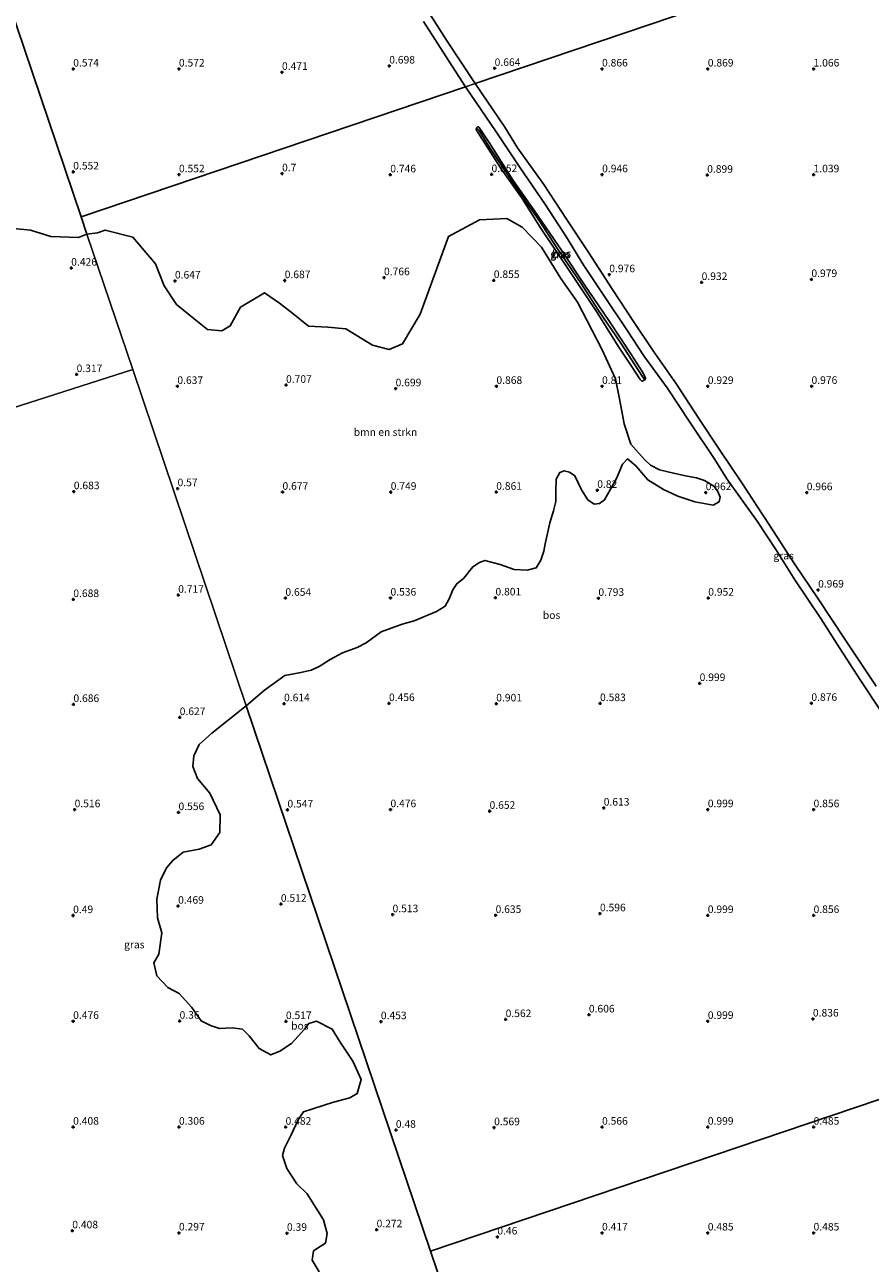
# Model space of a CAD drawing. Units: metres. Extents: x 59998 to 70006, y 418749 to 425002.
# Drawn here: x 60706 to 60986, y 422208 to 422617 of the extents above; entities that cross this region are included whole.
import ezdxf
from ezdxf.enums import TextEntityAlignment as Align

# ---------------------------------------------------------------- set-up
doc = ezdxf.new("R2010")
doc.units = ezdxf.units.M
doc.layers.get('0').update_dxf_attribs({"lineweight": 25})
for name, color, linetype, lineweight in [('B-ME-GR-BOMENSTRUIKEN-GV-B6', 93, 'Continuous', 18), ('B-ME-GR-BOS-GV-B6', 10, 'Continuous', 25), ('B-ME-GW-HOOGTEPUNT-S-B1', 10, 'Continuous', 25), ('B-ME-GW-KRUINLIJN-L-B1', 93, 'Continuous', 18), ('B-ME-GW-TEENLIJN-L-B1', 93, 'Continuous', 18), ('B-ME-IE-GRASLAND-GV-B6', 93, 'Continuous', 18), ('B-ME-IE-HULPGEOMETRIE-L-B1', 53, 'Continuous', 18)]:
    doc.layers.add(name, color=color, linetype=linetype, lineweight=lineweight)
doc.styles.add('NLCS-ISO', font='NLCS-ISO.TTF')

# ---------------------------------------------------------------- blocks, each defined once
blk = doc.blocks.new('hoogtepunt')
for p, q in [((-0.5, 0), (0.5, 0)), ((0, 0.5), (0, -0.5))]:
    blk.add_line(p, q)

msp = doc.modelspace()

# ---------------------------------------------------------------- linework, layer by layer
at = {"layer": 'B-ME-GR-BOMENSTRUIKEN-GV-B6'}
for points in [[(60702.404, 422549.935, 0.54), (60708.091, 422549.397, 0.631), (60714.777, 422547.269, 0.722), (60723.994, 422546.926, 0.631), (60726.738, 422548.062, 0.494), (60741.891, 422503.245, 0.576), (60644.721, 422472.15, 0.301)], [(60779.486, 422392.055, 0.554), (60741.891, 422503.245, 0.576), (60726.738, 422548.062, 0.494), (60730.198, 422548.536, 0.472), (60732.822, 422549.41, 0.472), (60741.944, 422547.032, 0.551), (60749.438, 422538.282, 0.591), (60752.31, 422530.908, 0.67), (60756.431, 422524.783, 0.67), (60762.178, 422520.032, 0.67), (60766.675, 422516.532, 0.67), (60771.423, 422516.03, 0.709), (60774.173, 422517.779, 0.709), (60777.55, 422523.901, 0.67), (60785.549, 422528.646, 0.67), (60790.421, 422525.27, 0.749), (60794.919, 422521.77, 0.828), (60800.041, 422517.644, 0.828), (60806.414, 422517.267, 1.026), (60812.412, 422516.765, 1.026), (60821.282, 422511.388, 0.947), (60826.78, 422509.886, 0.986), (60831.154, 422511.759, 1.302), (60837.031, 422521.629, 1.381), (60846.413, 422547.243, 0.907), (60856.662, 422552.738, 0.907), (60865.66, 422553.234, 0.907), (60870.782, 422550.358, 0.907), (60877.153, 422543.733, 0.907), (60883.522, 422533.359, 0.907), (60889.018, 422525.609, 0.907), (60897.134, 422509.985, 0.907), (60901.629, 422500.237, 0.907), (60903.002, 422493.613, 0.907), (60904.498, 422485.365, 0.907), (60906.745, 422478.616, 0.907), (60909.27, 422475.672, 0.893), (60911.459, 422473.272, 0.874), (60913.266, 422471.673, 0.896), (60916.209, 422470.142, 0.918), (60920.809, 422468.97, 0.937), (60925.409, 422468.03, 0.885), (60928.502, 422467.438, 0.849), (60931.098, 422466.602, 0.874), (60934.191, 422464.736, 0.911), (60935.523, 422462.939, 0.911), (60936.252, 422461.096, 0.915), (60935.904, 422459.474, 0.915), (60933.98, 422458.409, 0.915), (60927.943, 422459.489, 0.937), (60922.301, 422461.356, 0.915), (60917.516, 422463.548, 0.878), (60912.349, 422466.772, 0.918), (60908.342, 422471.385, 0.904), (60905.643, 422473.692, 0.863), (60904.008, 422471.989, 0.808), (60901.955, 422467.25, 0.79), (60898.036, 422460.23, 0.823), (60896.402, 422458.991, 0.79), (60894.594, 422458.736, 0.878), (60892.474, 422460.232, 0.918), (60890.424, 422463.489, 0.9), (60888.236, 422468.09, 0.86), (60886.44, 422469.307, 0.816), (60884.656, 422469.795, 0.816), (60883.242, 422469.169, 0.783), (60882.025, 422467.026, 0.783), (60881.919, 422462.936, 0.724), (60881.906, 422459.61, 0.669), (60881.163, 422456.505, 0.662), (60879.934, 422452.542, 0.614), (60878.332, 422445.637, 0.717), (60877.972, 422443.238, 0.732), (60876.963, 422440.238, 0.75), (60875.363, 422437.735, 0.746), (60872.466, 422436.925, 0.768), (60868.12, 422437.101, 0.779), (60863.532, 422438.817, 0.724), (60858.4, 422440.082, 0.702), (60856.615, 422439.411, 0.677), (60854.389, 422437.975, 0.695), (60851.468, 422434.222, 0.706), (60849.115, 422432.357, 0.699), (60847.817, 422430.457, 0.684), (60846.552, 422427.41, 0.695), (60845.265, 422425.012, 0.702), (60842.426, 422423.217, 0.658), (60835.067, 422420.149, 0.684), (60831.041, 422419.063, 0.655), (60824.052, 422416.505, 0.662), (60819.126, 422412.857, 0.622), (60816.171, 422411.294, 0.64), (60811.35, 422409.534, 0.662), (60807.201, 422407.381, 0.647), (60803.573, 422405.053, 0.666), (60800.896, 422403.814, 0.636), (60797.535, 422403.12, 0.618), (60792.205, 422402.079, 0.57), (60785.482, 422397.215, 0.559), (60779.486, 422392.055, 0.554)]]:
    msp.add_polyline3d(points, dxfattribs=at)
at = {"layer": 'B-ME-GR-BOS-GV-B6'}
for points in [[(60622.964, 422854.988, 0.671), (60724.813, 422553.756, 0.54), (60726.738, 422548.062, 0.494), (60723.994, 422546.926, 0.631), (60714.777, 422547.269, 0.722), (60708.091, 422549.397, 0.631), (60702.404, 422549.935, 0.54)], [(60838.076, 422618.382, 0.766), (60846.556, 422605.172, 0.76), (60851.995, 422596.757, 0.73), (60724.813, 422553.756, 0.54), (60622.964, 422854.988, 0.671)], [(61158.503, 422700.391, 1.061), (60855.247, 422597.857, 0.656)], [(60987.895, 422398.571, 0.824), (60977.547, 422414.068, 0.771), (60968.687, 422427.441, 0.761), (60960.916, 422439.01, 0.783), (60952.645, 422451.823, 0.759), (60943.226, 422466.117, 0.769), (60936.141, 422476.655, 0.742), (60929.177, 422487.057, 0.776), (60921.79, 422498.396, 0.795), (60914.063, 422509.501, 0.781), (60907.552, 422519.147, 0.843), (60900.686, 422529.707, 0.821), (60892.634, 422542.24, 0.802), (60885.459, 422552.975, 0.783), (60877.89, 422564.435, 0.802), (60869.219, 422576.56, 0.735), (60865.035, 422583.454, 0.714), (60855.247, 422597.857, 0.656), (61158.503, 422700.391, 1.061)], [(60855.247, 422597.857, 0.656), (60845.685, 422612.203, 0.656), (60839.275, 422622.24, 0.656)], [(61059.047, 422285.557, 0.83), (60840.479, 422211.657, 0.562), (60779.486, 422392.055, 0.554), (60785.482, 422397.215, 0.559), (60792.205, 422402.079, 0.57), (60797.535, 422403.12, 0.618), (60800.896, 422403.814, 0.636), (60803.573, 422405.053, 0.666), (60807.201, 422407.381, 0.647), (60811.35, 422409.534, 0.662), (60816.171, 422411.294, 0.64), (60819.126, 422412.857, 0.622), (60824.052, 422416.505, 0.662), (60831.041, 422419.063, 0.655), (60835.067, 422420.149, 0.684), (60842.426, 422423.217, 0.658), (60845.265, 422425.012, 0.702), (60846.552, 422427.41, 0.695), (60847.817, 422430.457, 0.684), (60849.115, 422432.357, 0.699), (60851.468, 422434.222, 0.706), (60854.389, 422437.975, 0.695), (60856.615, 422439.411, 0.677), (60858.4, 422440.082, 0.702), (60863.532, 422438.817, 0.724), (60868.12, 422437.101, 0.779), (60872.466, 422436.925, 0.768), (60875.363, 422437.735, 0.746), (60876.963, 422440.238, 0.75), (60877.972, 422443.238, 0.732), (60878.332, 422445.637, 0.717), (60879.934, 422452.542, 0.614), (60881.163, 422456.505, 0.662), (60881.906, 422459.61, 0.669), (60881.919, 422462.936, 0.724), (60882.025, 422467.026, 0.783), (60883.242, 422469.169, 0.783), (60884.656, 422469.795, 0.816), (60886.44, 422469.307, 0.816), (60888.236, 422468.09, 0.86), (60890.424, 422463.489, 0.9), (60892.474, 422460.232, 0.918), (60894.594, 422458.736, 0.878), (60896.402, 422458.991, 0.79), (60898.036, 422460.23, 0.823), (60901.955, 422467.25, 0.79), (60904.008, 422471.989, 0.808), (60905.643, 422473.692, 0.863), (60908.342, 422471.385, 0.904), (60912.349, 422466.772, 0.918), (60917.516, 422463.548, 0.878), (60922.301, 422461.356, 0.915), (60927.943, 422459.489, 0.937), (60933.98, 422458.409, 0.915), (60935.904, 422459.474, 0.915), (60936.252, 422461.096, 0.915), (60935.523, 422462.939, 0.911), (60934.191, 422464.736, 0.911), (60931.098, 422466.602, 0.874), (60928.502, 422467.438, 0.849), (60925.409, 422468.03, 0.885), (60920.809, 422468.97, 0.937), (60916.209, 422470.142, 0.918), (60913.266, 422471.673, 0.896), (60911.459, 422473.272, 0.874), (60909.27, 422475.672, 0.893), (60906.745, 422478.616, 0.907), (60904.498, 422485.365, 0.907), (60903.002, 422493.613, 0.907), (60901.629, 422500.237, 0.907), (60897.134, 422509.985, 0.907), (60889.018, 422525.609, 0.907), (60883.522, 422533.359, 0.907), (60877.153, 422543.733, 0.907), (60870.782, 422550.358, 0.907), (60865.66, 422553.234, 0.907), (60856.662, 422552.738, 0.907), (60846.413, 422547.243, 0.907), (60837.031, 422521.629, 1.381), (60831.154, 422511.759, 1.302), (60826.78, 422509.886, 0.986), (60821.282, 422511.388, 0.947), (60812.412, 422516.765, 1.026), (60806.414, 422517.267, 1.026), (60800.041, 422517.644, 0.828), (60794.919, 422521.77, 0.828), (60790.421, 422525.27, 0.749), (60785.549, 422528.646, 0.67), (60777.55, 422523.901, 0.67), (60774.173, 422517.779, 0.709), (60771.423, 422516.03, 0.709), (60766.675, 422516.532, 0.67), (60762.178, 422520.032, 0.67), (60756.431, 422524.783, 0.67), (60752.31, 422530.908, 0.67), (60749.438, 422538.282, 0.591), (60741.944, 422547.032, 0.551), (60732.822, 422549.41, 0.472), (60730.198, 422548.536, 0.472), (60726.738, 422548.062, 0.494), (60724.813, 422553.756, 0.54), (60851.995, 422596.757, 0.73), (60862.139, 422581.948, 0.754), (60869.874, 422570.367, 0.763), (60878.492, 422557.796, 0.732), (60885.419, 422547.054, 0.728), (60891.121, 422537.643, 0.759), (60897.353, 422528.458, 0.78), (60905.646, 422516.03, 0.761), (60911.062, 422507.783, 0.833), (60918.751, 422497.245, 0.809), (60926.229, 422485.831, 0.833), (60934.545, 422473.486, 0.809), (60938.518, 422467.151, 0.823), (60948.534, 422453.106, 0.797), (60954.925, 422443.445, 0.823), (60960.959, 422433.716, 0.814), (60969.57, 422420.941, 0.845), (60975.779, 422411.22, 0.818), (60982.856, 422400.327, 0.826), (60989.601, 422390.205, 0.787)], [(60855.631, 422583.207, 0.915), (60855.56, 422582.716, 0.911), (60856.789, 422580.666, 0.907), (60863.785, 422569.612, 0.903), (60870.525, 422560.151, 0.963), (60877.042, 422549.834, 0.933), (60886.789, 422535.326, 0.889), (60895.4, 422522.469, 0.937), (60902.783, 422510.724, 0.892), (60906.738, 422504.705, 0.915), (60909.862, 422500.009, 0.896), (60910.4, 422499.447, 0.903), (60910.728, 422499.517, 0.903), (60911.325, 422499.833, 0.915), (60911.583, 422500.465, 0.926), (60910.694, 422502.315, 0.955), (60906.669, 422508.428, 0.996), (60899.684, 422519.212, 1.018), (60891.142, 422531.625, 1.033), (60884.005, 422542.398, 1.007), (60874.644, 422556.099, 0.974), (60867.753, 422565.783, 1.029), (60859.832, 422578.324, 0.985), (60856.497, 422583.301, 0.922), (60856.158, 422583.5, 0.911), (60856.029, 422583.535, 0.915), (60855.631, 422583.207, 0.915)], [(60803.621, 422204.821, 0.46), (60801.255, 422208.648, 0.493), (60801.728, 422211.742, 0.493), (60803.973, 422213.212, 0.558), (60805.656, 422214.315, 0.591), (60806.283, 422217.462, 0.607), (60805.039, 422222.025, 0.656), (60799.625, 422230.648, 0.688), (60796.236, 422233.948, 0.623), (60792.928, 422238.997, 0.623), (60791.43, 422243.3, 0.607), (60792.117, 422245.778, 0.623), (60794.374, 422250.182, 0.591), (60796.624, 422255.1, 0.688), (60798.441, 422257.799, 0.786), (60808.381, 422260.916, 0.721), (60813.712, 422262.427, 0.786), (60816.163, 422263.798, 0.786), (60817.491, 422268.394, 0.753), (60814.683, 422274.48, 0.656), (60810.586, 422280.806, 0.623), (60807.906, 422285.04, 0.623), (60802.674, 422287.698, 0.672), (60800.162, 422286.996, 0.574), (60798.746, 422285.124, 0.493), (60794.385, 422280.333, 0.477), (60790.611, 422277.813, 0.574), (60787.592, 422276.59, 0.509), (60783.756, 422278.7, 0.526), (60780.408, 422282.874, 0.509), (60778.269, 422285.058, 0.493), (60774.815, 422285.578, 0.509), (60770.599, 422285.316, 0.526), (60767.653, 422286.358, 0.542), (60764.546, 422287.86, 0.542), (60761.451, 422292.295, 0.509), (60757.274, 422296.87, 0.574), (60753.492, 422298.827, 0.591), (60749.89, 422302.741, 0.607), (60748.906, 422307.05, 0.639), (60750.516, 422309.849, 0.672), (60751.502, 422316.911, 0.656), (60750.098, 422321.935, 0.688), (60749.862, 422328.055, 0.656), (60751.116, 422334.349, 0.672), (60753.119, 422338.491, 0.672), (60755.196, 422340.937, 0.704), (60758.556, 422343.657, 0.77), (60763.894, 422344.654, 0.574), (60767.888, 422346.045, 0.688), (60770.767, 422350.148, 0.753), (60770.792, 422356.014, 0.786), (60767.456, 422363.122, 0.786), (60763.325, 422368.058, 0.818), (60761.781, 422371.999, 0.851), (60762.094, 422375.553, 0.867), (60763.896, 422379.282, 0.851), (60768.118, 422382.991, 0.802), (60779.486, 422392.055, 0.554)], [(60779.486, 422392.055, 0.554), (60840.479, 422211.657, 0.562), (60847.058, 422192.201, 0.501)], [(60847.058, 422192.201, 0.501), (60840.479, 422211.657, 0.562), (61059.047, 422285.557, 0.83)]]:
    msp.add_polyline3d(points, dxfattribs=at)
at = {"layer": 'B-ME-GW-KRUINLIJN-L-B1'}
msp.add_polyline3d([(60902.783, 422510.724, 0.892), (60906.738, 422504.705, 0.915), (60909.862, 422500.009, 0.896), (60910.4, 422499.447, 0.903), (60910.728, 422499.517, 0.903), (60911.325, 422499.833, 0.915), (60911.583, 422500.465, 0.926), (60910.694, 422502.315, 0.955), (60906.669, 422508.428, 0.996), (60899.684, 422519.212, 1.018), (60891.142, 422531.625, 1.033), (60884.005, 422542.398, 1.007), (60874.644, 422556.099, 0.974), (60867.753, 422565.783, 1.029), (60859.832, 422578.324, 0.985), (60856.497, 422583.301, 0.922), (60856.158, 422583.5, 0.911), (60856.029, 422583.535, 0.915), (60855.631, 422583.207, 0.915), (60855.56, 422582.716, 0.911), (60856.789, 422580.666, 0.907), (60863.785, 422569.612, 0.903), (60870.525, 422560.151, 0.963), (60877.042, 422549.834, 0.933), (60886.789, 422535.326, 0.889), (60895.4, 422522.469, 0.937), (60902.783, 422510.724, 0.892)], dxfattribs=at)
at = {"layer": 'B-ME-GW-TEENLIJN-L-B1'}
msp.add_polyline3d([(60910.436, 422501.098, 0.733), (60903.404, 422512.023, 0.737), (60895.799, 422523.148, 0.737), (60890.311, 422531.778, 0.737), (60882.249, 422543.57, 0.737), (60876.341, 422552.528, 0.737), (60871.848, 422558.991, 0.737), (60865.307, 422568.676, 0.737), (60860.089, 422576.615, 0.737), (60856.555, 422582.306, 0.737)], dxfattribs=at)
at = {"layer": 'B-ME-IE-GRASLAND-GV-B6'}
for points in [[(60839.275, 422622.24, 0.656), (60845.685, 422612.203, 0.656), (60855.247, 422597.857, 0.656), (60851.995, 422596.757, 0.73), (60846.556, 422605.172, 0.76), (60838.076, 422618.382, 0.766)], [(60989.601, 422390.205, 0.787), (60982.856, 422400.327, 0.826), (60975.779, 422411.22, 0.818), (60969.57, 422420.941, 0.845), (60960.959, 422433.716, 0.814), (60954.925, 422443.445, 0.823), (60948.534, 422453.106, 0.797), (60938.518, 422467.151, 0.823), (60934.545, 422473.486, 0.809), (60926.229, 422485.831, 0.833), (60918.751, 422497.245, 0.809), (60911.062, 422507.783, 0.833), (60905.646, 422516.03, 0.761), (60897.353, 422528.458, 0.78), (60891.121, 422537.643, 0.759), (60885.419, 422547.054, 0.728), (60878.492, 422557.796, 0.732), (60869.874, 422570.367, 0.763), (60862.139, 422581.948, 0.754), (60851.995, 422596.757, 0.73), (60855.247, 422597.857, 0.656), (60865.035, 422583.454, 0.714), (60869.219, 422576.56, 0.735), (60877.89, 422564.435, 0.802), (60885.459, 422552.975, 0.783), (60892.634, 422542.24, 0.802), (60900.686, 422529.707, 0.821), (60907.552, 422519.147, 0.843), (60914.063, 422509.501, 0.781), (60921.79, 422498.396, 0.795), (60929.177, 422487.057, 0.776), (60936.141, 422476.655, 0.742), (60943.226, 422466.117, 0.769), (60952.645, 422451.823, 0.759), (60960.916, 422439.01, 0.783), (60968.687, 422427.441, 0.761), (60977.547, 422414.068, 0.771), (60987.895, 422398.571, 0.824)], [(60911.325, 422499.833, 0.915), (60910.728, 422499.517, 0.903), (60910.4, 422499.447, 0.903), (60909.862, 422500.009, 0.896), (60906.738, 422504.705, 0.915), (60902.783, 422510.724, 0.892), (60895.4, 422522.469, 0.937), (60886.789, 422535.326, 0.889), (60877.042, 422549.834, 0.933), (60870.525, 422560.151, 0.963), (60863.785, 422569.612, 0.903), (60856.789, 422580.666, 0.907), (60855.56, 422582.716, 0.911), (60855.631, 422583.207, 0.915), (60856.555, 422582.306, 0.737), (60860.089, 422576.615, 0.737), (60865.307, 422568.676, 0.737), (60871.848, 422558.991, 0.737), (60876.341, 422552.528, 0.737), (60882.249, 422543.57, 0.737), (60890.311, 422531.778, 0.737), (60895.799, 422523.148, 0.737), (60903.404, 422512.023, 0.737), (60910.436, 422501.098, 0.733), (60911.325, 422499.833, 0.915)], [(60911.325, 422499.833, 0.915), (60910.436, 422501.098, 0.733), (60903.404, 422512.023, 0.737), (60895.799, 422523.148, 0.737), (60890.311, 422531.778, 0.737), (60882.249, 422543.57, 0.737), (60876.341, 422552.528, 0.737), (60871.848, 422558.991, 0.737), (60865.307, 422568.676, 0.737), (60860.089, 422576.615, 0.737), (60856.555, 422582.306, 0.737), (60855.631, 422583.207, 0.915), (60856.029, 422583.535, 0.915), (60856.158, 422583.5, 0.911), (60856.497, 422583.301, 0.922), (60859.832, 422578.324, 0.985), (60867.753, 422565.783, 1.029), (60874.644, 422556.099, 0.974), (60884.005, 422542.398, 1.007), (60891.142, 422531.625, 1.033), (60899.684, 422519.212, 1.018), (60906.669, 422508.428, 0.996), (60910.694, 422502.315, 0.955), (60911.583, 422500.465, 0.926), (60911.325, 422499.833, 0.915)], [(60644.721, 422472.15, 0.301), (60741.891, 422503.245, 0.576), (60779.486, 422392.055, 0.554), (60768.118, 422382.991, 0.802), (60763.896, 422379.282, 0.851), (60762.094, 422375.553, 0.867), (60761.781, 422371.999, 0.851), (60763.325, 422368.058, 0.818), (60767.456, 422363.122, 0.786), (60770.792, 422356.014, 0.786), (60770.767, 422350.148, 0.753), (60767.888, 422346.045, 0.688), (60763.894, 422344.654, 0.574), (60758.556, 422343.657, 0.77), (60755.196, 422340.937, 0.704), (60753.119, 422338.491, 0.672), (60751.116, 422334.349, 0.672), (60749.862, 422328.055, 0.656), (60750.098, 422321.935, 0.688), (60751.502, 422316.911, 0.656), (60750.516, 422309.849, 0.672), (60748.906, 422307.05, 0.639), (60749.89, 422302.741, 0.607), (60753.492, 422298.827, 0.591), (60757.274, 422296.87, 0.574), (60761.451, 422292.295, 0.509), (60764.546, 422287.86, 0.542), (60767.653, 422286.358, 0.542), (60770.599, 422285.316, 0.526), (60774.815, 422285.578, 0.509), (60778.269, 422285.058, 0.493), (60780.408, 422282.874, 0.509), (60783.756, 422278.7, 0.526), (60787.592, 422276.59, 0.509), (60790.611, 422277.813, 0.574), (60794.385, 422280.333, 0.477), (60798.746, 422285.124, 0.493), (60800.162, 422286.996, 0.574), (60802.674, 422287.698, 0.672), (60807.906, 422285.04, 0.623), (60810.586, 422280.806, 0.623), (60814.683, 422274.48, 0.656), (60817.491, 422268.394, 0.753), (60816.163, 422263.798, 0.786), (60813.712, 422262.427, 0.786), (60808.381, 422260.916, 0.721), (60798.441, 422257.799, 0.786), (60796.624, 422255.1, 0.688), (60794.374, 422250.182, 0.591), (60792.117, 422245.778, 0.623), (60791.43, 422243.3, 0.607), (60792.928, 422238.997, 0.623), (60796.236, 422233.948, 0.623), (60799.625, 422230.648, 0.688), (60805.039, 422222.025, 0.656), (60806.283, 422217.462, 0.607), (60805.656, 422214.315, 0.591), (60803.973, 422213.212, 0.558), (60801.728, 422211.742, 0.493), (60801.255, 422208.648, 0.493), (60803.621, 422204.821, 0.46)]]:
    msp.add_polyline3d(points, dxfattribs=at)
at = {"layer": 'B-ME-IE-HULPGEOMETRIE-L-B1'}
for p, q in [((60856.555, 422582.306, 0.737), (60855.631, 422583.207, 0.915)), ((60910.436, 422501.098, 0.733), (60911.325, 422499.833, 0.915))]:
    msp.add_line(p, q, dxfattribs=at)
for points in [[(60608.527, 422897.998, 0.801), (60622.964, 422854.988, 0.671), (60724.813, 422553.756, 0.54)], [(61363.657, 422769.755, 1.535), (61335.332, 422760.178, 1.419), (61334.925, 422760.041, 1.037), (61332.661, 422759.275, 1.037), (61331.479, 422758.876, 1.346), (61326.608, 422757.228, 1.359), (61326.163, 422757.078, 1.037), (61323.663, 422756.233, 1.037), (61322.912, 422755.979, 1.264), (61314.119, 422753.006, 1.278), (61254.467, 422732.837, 1.532), (61241.314, 422728.39, 1.508), (61230.892, 422724.866, 1.524), (61221.936, 422721.838, 1.4), (61162.349, 422701.691, 1.135), (61158.503, 422700.391, 1.061), (60855.247, 422597.857, 0.656), (60851.995, 422596.757, 0.73), (60724.813, 422553.756, 0.54)], [(60840.479, 422211.657, 0.562), (60779.486, 422392.055, 0.554), (60741.891, 422503.245, 0.576), (60726.738, 422548.062, 0.494), (60724.813, 422553.756, 0.54)], [(60107.038, 422300.093, -0.25), (60514.217, 422430.389, -0.25), (60514.869, 422430.598, 0.42), (60644.721, 422472.15, 0.301), (60741.891, 422503.245, 0.576)], [(61479.32, 422427.655, 1.418), (61398.25, 422400.245, 1.803), (61136.268, 422311.666, 0.968), (61132.757, 422310.479, 0.944), (61062.571, 422286.749, 0.838), (61059.047, 422285.557, 0.83), (60840.479, 422211.657, 0.562)], [(60840.479, 422211.657, 0.562), (60847.058, 422192.201, 0.501), (60857.015, 422162.747, 0.386), (60860.419, 422152.535, 0.444), (60861.142, 422150.365, 0.405), (60863.445, 422143.458, 0.41), (60867.662, 422130.807, 0.43), (60961.287, 421849.93, 0.521)]]:
    msp.add_polyline3d(points, dxfattribs=at)

# ---------------------------------------------------------------- block references
at = {"layer": 'B-ME-GW-HOOGTEPUNT-S-B1', "rotation": 90}
for p in [(60722.205, 422602.717, 0.574), (60722.205, 422602.717, 0.574), (60757.183, 422602.709, 0.572), (60757.183, 422602.709, 0.572), (60826.778, 422603.721, 0.698), (60826.778, 422603.721, 0.698), (60861.654, 422602.905, 0.664), (60861.654, 422602.905, 0.664), (60897.19, 422602.724, 0.866), (60897.19, 422602.724, 0.866), (60932.19, 422602.724, 0.869), (60932.19, 422602.724, 0.869), (60967.19, 422602.724, 1.066), (60967.19, 422602.724, 1.066), (60791.282, 422601.605, 0.471), (60791.282, 422601.605, 0.471), (60722.209, 422568.667, 0.552), (60722.209, 422568.667, 0.552), (60757.197, 422567.739, 0.552), (60757.197, 422567.739, 0.552), (60791.307, 422568.061, 0.7), (60791.307, 422568.061, 0.7), (60827.127, 422567.703, 0.746), (60827.127, 422567.703, 0.746), (60860.623, 422567.798, 0.852), (60860.623, 422567.798, 0.852), (60897.222, 422567.735, 0.946), (60897.222, 422567.735, 0.946), (60931.99, 422567.587, 0.899), (60931.99, 422567.587, 0.899), (60967.19, 422567.724, 1.039), (60967.19, 422567.724, 1.039), (60721.539, 422536.854, 0.426), (60721.539, 422536.854, 0.426), (60825.045, 422533.693, 0.766), (60825.045, 422533.693, 0.766), (60899.589, 422534.68, 0.976), (60899.589, 422534.68, 0.976), (60966.475, 422533.082, 0.979), (60966.475, 422533.082, 0.979), (60755.865, 422532.598, 0.647), (60755.865, 422532.598, 0.647), (60792.19, 422532.724, 0.687), (60792.19, 422532.724, 0.687), (60861.37, 422532.766, 0.855), (60861.37, 422532.766, 0.855), (60930.149, 422532.115, 0.932), (60930.149, 422532.115, 0.932), (60723.334, 422501.653, 0.317), (60723.334, 422501.653, 0.317), (60756.664, 422497.724, 0.637), (60756.664, 422497.724, 0.637), (60792.621, 422498.113, 0.707), (60792.621, 422498.113, 0.707), (60828.883, 422496.955, 0.699), (60828.883, 422496.955, 0.699), (60862.253, 422497.745, 0.868), (60862.253, 422497.745, 0.868), (60897.19, 422497.724, 0.81), (60897.19, 422497.724, 0.81), (60932.19, 422497.724, 0.929), (60932.19, 422497.724, 0.929), (60966.517, 422497.745, 0.976), (60966.517, 422497.745, 0.976), (60756.728, 422463.902, 0.57), (60756.728, 422463.902, 0.57), (60895.612, 422463.356, 0.82), (60895.612, 422463.356, 0.82), (60722.397, 422462.921, 0.683), (60722.397, 422462.921, 0.683), (60791.454, 422462.724, 0.677), (60791.454, 422462.724, 0.677), (60827.264, 422462.713, 0.749), (60827.264, 422462.713, 0.749), (60862.19, 422462.724, 0.861), (60862.19, 422462.724, 0.861), (60931.496, 422462.598, 0.962), (60931.496, 422462.598, 0.962), (60964.928, 422462.567, 0.966), (60964.928, 422462.567, 0.966), (60722.234, 422427.239, 0.688), (60722.234, 422427.239, 0.688), (60756.939, 422428.662, 0.717), (60756.939, 422428.662, 0.717), (60792.421, 422427.661, 0.654), (60792.421, 422427.661, 0.654), (60827.19, 422427.724, 0.536), (60827.19, 422427.724, 0.536), (60861.927, 422427.777, 0.801), (60861.927, 422427.777, 0.801), (60895.991, 422427.64, 0.793), (60895.991, 422427.64, 0.793), (60932.337, 422427.703, 0.952), (60932.337, 422427.703, 0.952), (60968.685, 422430.395, 0.969), (60968.685, 422430.395, 0.969), (60929.489, 422399.468, 0.999), (60929.489, 422399.468, 0.999), (60722.282, 422392.531, 0.686), (60722.282, 422392.531, 0.686), (60791.969, 422392.756, 0.614), (60791.969, 422392.756, 0.614), (60826.696, 422392.84, 0.456), (60826.696, 422392.84, 0.456), (60862.19, 422392.724, 0.901), (60862.19, 422392.724, 0.901), (60896.527, 422392.819, 0.583), (60896.527, 422392.819, 0.583), (60966.464, 422392.903, 0.876), (60966.464, 422392.903, 0.876), (60757.437, 422388.208, 0.627), (60757.437, 422388.208, 0.627), (60722.668, 422357.715, 0.516), (60722.668, 422357.715, 0.516), (60757.046, 422356.774, 0.556), (60757.046, 422356.774, 0.556), (60793.095, 422357.64, 0.547), (60793.095, 422357.64, 0.547), (60827.19, 422357.724, 0.476), (60827.19, 422357.724, 0.476), (60859.981, 422357.199, 0.652), (60859.981, 422357.199, 0.652), (60897.748, 422358.26, 0.613), (60897.748, 422358.26, 0.613), (60932.19, 422357.724, 0.999), (60932.19, 422357.724, 0.999), (60967.19, 422357.724, 0.856), (60967.19, 422357.724, 0.856), (60756.918, 422325.805, 0.469), (60756.918, 422325.805, 0.469), (60790.915, 422326.457, 0.512), (60790.915, 422326.457, 0.512), (60722.175, 422322.694, 0.49), (60722.175, 422322.694, 0.49), (60827.874, 422322.987, 0.513), (60827.874, 422322.987, 0.513), (60861.969, 422322.756, 0.635), (60861.969, 422322.756, 0.635), (60896.506, 422323.303, 0.596), (60896.506, 422323.303, 0.596), (60932.19, 422322.724, 0.999), (60932.19, 422322.724, 0.999), (60967.19, 422322.724, 0.856), (60967.19, 422322.724, 0.856), (60722.19, 422287.724, 0.476), (60722.19, 422287.724, 0.476), (60757.399, 422287.772, 0.36), (60757.399, 422287.772, 0.36), (60792.587, 422287.662, 0.517), (60792.587, 422287.662, 0.517), (60824.003, 422287.609, 0.453), (60824.003, 422287.609, 0.453), (60865.293, 422288.301, 0.562), (60865.293, 422288.301, 0.562), (60892.836, 422289.85, 0.606), (60892.836, 422289.85, 0.606), (60932.19, 422287.724, 0.999), (60932.19, 422287.724, 0.999), (60966.969, 422288.492, 0.836), (60966.969, 422288.492, 0.836), (60722.19, 422252.724, 0.408), (60722.19, 422252.724, 0.408), (60757.19, 422252.724, 0.306), (60757.19, 422252.724, 0.306), (60792.474, 422252.698, 0.482), (60792.474, 422252.698, 0.482), (60828.967, 422251.703, 0.48), (60828.967, 422251.703, 0.48), (60861.485, 422252.524, 0.569), (60861.485, 422252.524, 0.569), (60897.19, 422252.724, 0.566), (60897.19, 422252.724, 0.566), (60932.19, 422252.724, 0.999), (60932.19, 422252.724, 0.999), (60967.19, 422252.724, 0.485), (60967.19, 422252.724, 0.485), (60721.897, 422218.422, 0.408), (60721.897, 422218.422, 0.408), (60757.19, 422217.724, 0.297), (60757.19, 422217.724, 0.297), (60792.931, 422217.607, 0.39), (60792.931, 422217.607, 0.39), (60822.597, 422218.776, 0.272), (60822.597, 422218.776, 0.272), (60897.19, 422217.724, 0.417), (60897.19, 422217.724, 0.417), (60932.19, 422217.724, 0.485), (60932.19, 422217.724, 0.485), (60967.19, 422217.724, 0.485), (60967.19, 422217.724, 0.485), (60862.548, 422216.398, 0.46), (60862.548, 422216.398, 0.46)]:
    msp.add_blockref('hoogtepunt', p, dxfattribs=at)

# ---------------------------------------------------------------- texts
at = {"layer": 'B-ME-GR-BOMENSTRUIKEN-GV-B6', "ltscale": 0.2, "style": 'NLCS-ISO'}
msp.add_text('bmn en strkn', height=2.5, dxfattribs=at).set_placement((60825.54, 422482.592), align=Align.MIDDLE_CENTER)
at = {"layer": 'B-ME-GR-BOS-GV-B6', "ltscale": 0.2, "style": 'NLCS-ISO'}
for p in [(60883.565, 422541.468), (60880.497, 422422.036), (60797.207, 422286.226)]:
    msp.add_text('bos', height=2.5, dxfattribs=at).set_placement(p, align=Align.MIDDLE_CENTER)
at = {"layer": 'B-ME-GW-HOOGTEPUNT-S-B1', "ltscale": 0.2, "style": 'NLCS-ISO'}
for s, p in [('0.574', (60722.205, 422602.717, 0.574)), ('0.574', (60722.205, 422602.717, 0.574)), ('0.572', (60757.183, 422602.709, 0.572)), ('0.572', (60757.183, 422602.709, 0.572)), ('0.471', (60791.282, 422601.605, 0.471)), ('0.471', (60791.282, 422601.605, 0.471)), ('0.698', (60826.778, 422603.721, 0.698)), ('0.698', (60826.778, 422603.721, 0.698)), ('0.664', (60861.654, 422602.905, 0.664)), ('0.664', (60861.654, 422602.905, 0.664)), ('0.866', (60897.19, 422602.724, 0.866)), ('0.866', (60897.19, 422602.724, 0.866)), ('0.869', (60932.19, 422602.724, 0.869)), ('0.869', (60932.19, 422602.724, 0.869)), ('1.066', (60967.19, 422602.724, 1.066)), ('1.066', (60967.19, 422602.724, 1.066)), ('0.552', (60722.209, 422568.667, 0.552)), ('0.552', (60722.209, 422568.667, 0.552)), ('0.552', (60757.197, 422567.739, 0.552)), ('0.552', (60757.197, 422567.739, 0.552)), ('0.7', (60791.307, 422568.061, 0.7)), ('0.7', (60791.307, 422568.061, 0.7)), ('0.746', (60827.127, 422567.703, 0.746)), ('0.746', (60827.127, 422567.703, 0.746)), ('0.852', (60860.623, 422567.798, 0.852)), ('0.852', (60860.623, 422567.798, 0.852)), ('0.946', (60897.222, 422567.735, 0.946)), ('0.946', (60897.222, 422567.735, 0.946)), ('0.899', (60931.99, 422567.587, 0.899)), ('0.899', (60931.99, 422567.587, 0.899)), ('1.039', (60967.19, 422567.724, 1.039)), ('1.039', (60967.19, 422567.724, 1.039)), ('0.426', (60721.539, 422536.854, 0.426)), ('0.426', (60721.539, 422536.854, 0.426)), ('0.976', (60899.589, 422534.68, 0.976)), ('0.976', (60899.589, 422534.68, 0.976)), ('0.647', (60755.865, 422532.598, 0.647)), ('0.647', (60755.865, 422532.598, 0.647)), ('0.687', (60792.19, 422532.724, 0.687)), ('0.687', (60792.19, 422532.724, 0.687)), ('0.766', (60825.045, 422533.693, 0.766)), ('0.766', (60825.045, 422533.693, 0.766)), ('0.855', (60861.37, 422532.766, 0.855)), ('0.855', (60861.37, 422532.766, 0.855)), ('0.932', (60930.149, 422532.115, 0.932)), ('0.932', (60930.149, 422532.115, 0.932)), ('0.979', (60966.475, 422533.082, 0.979)), ('0.979', (60966.475, 422533.082, 0.979)), ('0.317', (60723.334, 422501.653, 0.317)), ('0.317', (60723.334, 422501.653, 0.317)), ('0.637', (60756.664, 422497.724, 0.637)), ('0.637', (60756.664, 422497.724, 0.637)), ('0.707', (60792.621, 422498.113, 0.707)), ('0.707', (60792.621, 422498.113, 0.707)), ('0.868', (60862.253, 422497.745, 0.868)), ('0.868', (60862.253, 422497.745, 0.868)), ('0.81', (60897.19, 422497.724, 0.81)), ('0.81', (60897.19, 422497.724, 0.81)), ('0.929', (60932.19, 422497.724, 0.929)), ('0.929', (60932.19, 422497.724, 0.929)), ('0.976', (60966.517, 422497.745, 0.976)), ('0.976', (60966.517, 422497.745, 0.976)), ('0.699', (60828.883, 422496.955, 0.699)), ('0.699', (60828.883, 422496.955, 0.699)), ('0.683', (60722.397, 422462.921, 0.683)), ('0.683', (60722.397, 422462.921, 0.683)), ('0.57', (60756.728, 422463.902, 0.57)), ('0.57', (60756.728, 422463.902, 0.57)), ('0.677', (60791.454, 422462.724, 0.677)), ('0.677', (60791.454, 422462.724, 0.677)), ('0.749', (60827.264, 422462.713, 0.749)), ('0.749', (60827.264, 422462.713, 0.749)), ('0.861', (60862.19, 422462.724, 0.861)), ('0.861', (60862.19, 422462.724, 0.861)), ('0.82', (60895.612, 422463.356, 0.82)), ('0.82', (60895.612, 422463.356, 0.82)), ('0.962', (60931.496, 422462.598, 0.962)), ('0.962', (60931.496, 422462.598, 0.962)), ('0.966', (60964.928, 422462.567, 0.966)), ('0.966', (60964.928, 422462.567, 0.966)), ('0.717', (60756.939, 422428.662, 0.717)), ('0.717', (60756.939, 422428.662, 0.717)), ('0.654', (60792.421, 422427.661, 0.654)), ('0.654', (60792.421, 422427.661, 0.654)), ('0.536', (60827.19, 422427.724, 0.536)), ('0.536', (60827.19, 422427.724, 0.536)), ('0.801', (60861.927, 422427.777, 0.801)), ('0.801', (60861.927, 422427.777, 0.801)), ('0.793', (60895.991, 422427.64, 0.793)), ('0.793', (60895.991, 422427.64, 0.793)), ('0.952', (60932.337, 422427.703, 0.952)), ('0.952', (60932.337, 422427.703, 0.952)), ('0.969', (60968.685, 422430.395, 0.969)), ('0.969', (60968.685, 422430.395, 0.969)), ('0.688', (60722.234, 422427.239, 0.688)), ('0.688', (60722.234, 422427.239, 0.688)), ('0.999', (60929.489, 422399.468, 0.999)), ('0.999', (60929.489, 422399.468, 0.999)), ('0.686', (60722.282, 422392.531, 0.686)), ('0.686', (60722.282, 422392.531, 0.686)), ('0.614', (60791.969, 422392.756, 0.614)), ('0.614', (60791.969, 422392.756, 0.614)), ('0.456', (60826.696, 422392.84, 0.456)), ('0.456', (60826.696, 422392.84, 0.456)), ('0.901', (60862.19, 422392.724, 0.901)), ('0.901', (60862.19, 422392.724, 0.901)), ('0.583', (60896.527, 422392.819, 0.583)), ('0.583', (60896.527, 422392.819, 0.583)), ('0.876', (60966.464, 422392.903, 0.876)), ('0.876', (60966.464, 422392.903, 0.876)), ('0.627', (60757.437, 422388.208, 0.627)), ('0.627', (60757.437, 422388.208, 0.627)), ('0.613', (60897.748, 422358.26, 0.613)), ('0.613', (60897.748, 422358.26, 0.613)), ('0.516', (60722.668, 422357.715, 0.516)), ('0.516', (60722.668, 422357.715, 0.516)), ('0.556', (60757.046, 422356.774, 0.556)), ('0.556', (60757.046, 422356.774, 0.556)), ('0.547', (60793.095, 422357.64, 0.547)), ('0.547', (60793.095, 422357.64, 0.547)), ('0.476', (60827.19, 422357.724, 0.476)), ('0.476', (60827.19, 422357.724, 0.476)), ('0.652', (60859.981, 422357.199, 0.652)), ('0.652', (60859.981, 422357.199, 0.652)), ('0.999', (60932.19, 422357.724, 0.999)), ('0.999', (60932.19, 422357.724, 0.999)), ('0.856', (60967.19, 422357.724, 0.856)), ('0.856', (60967.19, 422357.724, 0.856)), ('0.469', (60756.918, 422325.805, 0.469)), ('0.469', (60756.918, 422325.805, 0.469)), ('0.512', (60790.915, 422326.457, 0.512)), ('0.512', (60790.915, 422326.457, 0.512)), ('0.49', (60722.175, 422322.694, 0.49)), ('0.49', (60722.175, 422322.694, 0.49)), ('0.513', (60827.874, 422322.987, 0.513)), ('0.513', (60827.874, 422322.987, 0.513)), ('0.635', (60861.969, 422322.756, 0.635)), ('0.635', (60861.969, 422322.756, 0.635)), ('0.596', (60896.506, 422323.303, 0.596)), ('0.596', (60896.506, 422323.303, 0.596)), ('0.999', (60932.19, 422322.724, 0.999)), ('0.999', (60932.19, 422322.724, 0.999)), ('0.856', (60967.19, 422322.724, 0.856)), ('0.856', (60967.19, 422322.724, 0.856)), ('0.606', (60892.836, 422289.85, 0.606)), ('0.606', (60892.836, 422289.85, 0.606)), ('0.836', (60966.969, 422288.492, 0.836)), ('0.836', (60966.969, 422288.492, 0.836)), ('0.476', (60722.19, 422287.724, 0.476)), ('0.476', (60722.19, 422287.724, 0.476)), ('0.36', (60757.399, 422287.772, 0.36)), ('0.36', (60757.399, 422287.772, 0.36)), ('0.517', (60792.587, 422287.662, 0.517)), ('0.517', (60792.587, 422287.662, 0.517)), ('0.453', (60824.003, 422287.609, 0.453)), ('0.453', (60824.003, 422287.609, 0.453)), ('0.562', (60865.293, 422288.301, 0.562)), ('0.562', (60865.293, 422288.301, 0.562)), ('0.999', (60932.19, 422287.724, 0.999)), ('0.999', (60932.19, 422287.724, 0.999)), ('0.408', (60722.19, 422252.724, 0.408)), ('0.408', (60722.19, 422252.724, 0.408)), ('0.306', (60757.19, 422252.724, 0.306)), ('0.306', (60757.19, 422252.724, 0.306)), ('0.482', (60792.474, 422252.698, 0.482)), ('0.482', (60792.474, 422252.698, 0.482)), ('0.48', (60828.967, 422251.703, 0.48)), ('0.48', (60828.967, 422251.703, 0.48)), ('0.569', (60861.485, 422252.524, 0.569)), ('0.569', (60861.485, 422252.524, 0.569)), ('0.566', (60897.19, 422252.724, 0.566)), ('0.566', (60897.19, 422252.724, 0.566)), ('0.999', (60932.19, 422252.724, 0.999)), ('0.999', (60932.19, 422252.724, 0.999)), ('0.485', (60967.19, 422252.724, 0.485)), ('0.485', (60967.19, 422252.724, 0.485)), ('0.272', (60822.597, 422218.776, 0.272)), ('0.272', (60822.597, 422218.776, 0.272)), ('0.408', (60721.897, 422218.422, 0.408)), ('0.408', (60721.897, 422218.422, 0.408)), ('0.297', (60757.19, 422217.724, 0.297)), ('0.297', (60757.19, 422217.724, 0.297)), ('0.39', (60792.931, 422217.607, 0.39)), ('0.39', (60792.931, 422217.607, 0.39)), ('0.46', (60862.548, 422216.398, 0.46)), ('0.46', (60862.548, 422216.398, 0.46)), ('0.417', (60897.19, 422217.724, 0.417)), ('0.417', (60897.19, 422217.724, 0.417)), ('0.485', (60932.19, 422217.724, 0.485)), ('0.485', (60932.19, 422217.724, 0.485)), ('0.485', (60967.19, 422217.724, 0.485)), ('0.485', (60967.19, 422217.724, 0.485))]:
    msp.add_text(s, height=2.5, dxfattribs=at).set_placement(p, align=Align.BOTTOM_LEFT)
at = {"layer": 'B-ME-IE-GRASLAND-GV-B6', "ltscale": 0.2, "style": 'NLCS-ISO'}
for p in [(60883.442, 422541.327), (60883.607, 422541.684), (60957.283, 422441.707), (60742.419, 422313.098)]:
    msp.add_text('gras', height=2.5, dxfattribs=at).set_placement(p, align=Align.MIDDLE_CENTER)

doc.saveas('drawing.dxf')
